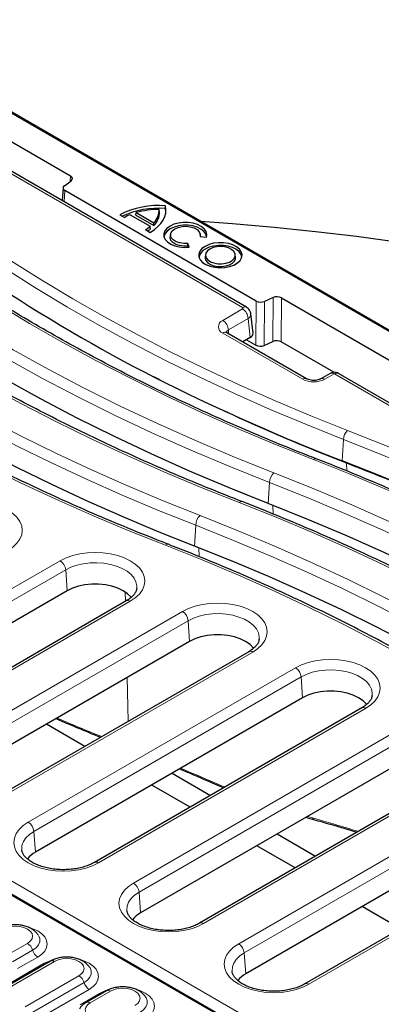
# Model space of a CAD drawing. Units: millimetres. Extents: x 0 to 420, y 0 to 297.
# Drawn here: x 307 to 323, y 143 to 187 of the extents above; entities that cross this region are included whole.
import ezdxf

# ---------------------------------------------------------------- set-up
doc = ezdxf.new("R2010")
doc.units = ezdxf.units.MM

msp = doc.modelspace()

# ---------------------------------------------------------------- linework, layer by layer
at = {"color": 7, "linetype": 'Continuous', "lineweight": 25}
for p, q in [((354.4367, 155.5886), (299.5314, 187.2848)), ((299.6322, 185.8883), (309.4199, 180.238)), ((317.3626, 174.3173), (299.0706, 184.8771)), ((309.1405, 179.7964), (309.443, 180.0199)), ((309.0801, 179.7003), (309.047, 179.1178)), ((317.7948, 174.5957), (309.1636, 179.5784)), ((311.6371, 178.4915), (311.8516, 178.3676)), ((312.1166, 178.4918), (313.0195, 177.9706)), ((312.3644, 178.4696), (312.3854, 178.5843)), ((312.3854, 178.5843), (313.1798, 178.1258)), ((313.4365, 178.6159), (313.4241, 178.7254)), ((313.6986, 178.7672), (313.7099, 178.8904)), ((312.3644, 178.4696), (313.1831, 177.997)), ((313.1831, 177.997), (313.1798, 178.1258)), ((312.8044, 177.8176), (313.019, 177.6938)), ((313.0357, 177.8548), (313.0195, 177.9706)), ((313.9271, 177.6024), (313.9147, 177.4862)), ((314.7097, 177.0698), (314.7198, 177.1947)), ((314.7731, 177.023), (314.7198, 177.1947)), ((315.2653, 177.5096), (315.5627, 177.4789)), ((315.2847, 177.5076), (315.2746, 177.6024)), ((314.7255, 177.0188), (314.7097, 177.0698)), ((315.509, 176.6892), (315.4966, 176.573)), ((316.8689, 176.573), (316.8565, 176.6892)), ((318.5596, 174.757), (318.1725, 174.5824)), ((318.9373, 174.7437), (332.6534, 166.8255)), ((317.6552, 173.1432), (317.5598, 174.0202)), ((320.0761, 171.089), (316.47, 173.1708)), ((317.5301, 172.9524), (317.1891, 172.7556)), ((317.3605, 172.8545), (317.788, 172.6077)), ((318.1658, 172.5944), (318.5529, 172.769)), ((321.3078, 171.3833), (318.9306, 172.7557)), ((321.1361, 171.3339), (320.7118, 171.089)), ((325.0461, 169.2929), (321.5105, 171.3339)), ((322.5908, 138.6579), (270.7504, 168.5847)), ((312.4083, 161.6248), (312.4101, 161.6396)), ((309.2688, 161.5354), (298.3374, 155.2249)), ((311.9354, 161.0771), (301.004, 154.7665)), ((314.7956, 159.2444), (303.0851, 152.4841)), ((317.9351, 159.3337), (317.9368, 159.3485)), ((317.4622, 158.7861), (305.7517, 152.0257)), ((323.0348, 156.7961), (323.0366, 156.8109)), ((319.8953, 156.7068), (307.8328, 149.7433)), ((322.5619, 156.2485), (310.4994, 149.2849)), ((310.0644, 154.5154), (308.3342, 155.5143)), ((308.7724, 155.7673), (308.9265, 155.7026)), ((324.5764, 153.9275), (312.5805, 147.0025)), ((314.0037, 153.3056), (315.734, 152.3068)), ((327.243, 153.4692), (315.2471, 146.5441)), ((314.8121, 151.7746), (313.0819, 152.7735)), ((315.7743, 152.8891), (315.776, 152.8883)), ((320.3891, 151.2182), (320.3917, 151.2174)), ((328.8372, 150.9056), (317.3283, 144.2617)), ((318.7514, 150.5648), (320.4817, 149.566)), ((331.5038, 150.4473), (319.9949, 143.8033)), ((319.5599, 149.0338), (317.8296, 150.0327)), ((324.3076, 146.293), (322.5773, 147.2919)), ((308.5148, 144.8324), (306.0904, 143.4329)), ((311.0402, 143.4912), (310.1311, 142.9663))]:
    msp.add_line(p, q, dxfattribs=at)
at = {"color": 8, "linetype": 'Continuous', "lineweight": 18}
for p, q in [((354.2939, 155.6228), (299.5314, 187.2365)), ((317.184, 174.2996), (298.892, 184.8594)), ((309.4059, 179.9925), (309.4199, 180.238)), ((309.1636, 179.5784), (309.1346, 179.0672)), ((317.788, 172.6077), (317.7948, 174.5957)), ((318.1725, 174.5824), (318.1658, 172.5944)), ((318.5529, 172.769), (318.5596, 174.757)), ((318.9373, 174.7437), (318.9306, 172.7557)), ((316.2915, 173.7262), (317.1838, 174.2414)), ((317.4362, 173.8142), (316.5439, 173.2991)), ((317.5301, 172.9524), (317.4362, 173.8142)), ((316.549, 173.1251), (316.5439, 173.2991)), ((319.8976, 171.0713), (316.2915, 173.1531)), ((321.3147, 171.3162), (320.8904, 171.0713)), ((324.8675, 169.2752), (321.332, 171.3162)), ((316.3847, 169.616), (316.3837, 169.634)), ((322.8178, 138.5852), (270.5235, 168.7741)), ((271.0295, 169.0652), (322.8168, 139.169)), ((321.6806, 167.391), (321.7357, 168.3599)), ((321.8827, 167.2837), (321.8808, 167.313)), ((321.8913, 166.9303), (321.8827, 167.2837)), ((318.3471, 165.4666), (318.4009, 166.4131)), ((318.5486, 165.3814), (318.5484, 165.3882)), ((318.558, 164.9953), (318.5486, 165.3814)), ((315.0136, 163.5423), (315.0674, 164.4887)), ((315.2245, 163.0704), (315.215, 163.4638)), ((298.0176, 156.5759), (308.949, 162.8865)), ((309.2006, 162.4751), (298.2692, 156.1645)), ((309.2006, 162.4751), (309.2688, 161.5354)), ((311.8933, 161.0528), (311.8829, 161.4803)), ((312.114, 161.0594), (301.1826, 154.7489)), ((302.7653, 153.8351), (314.4758, 160.5955)), ((314.7274, 160.184), (303.0169, 153.4237)), ((314.7274, 160.184), (314.7956, 159.2444)), ((317.6407, 158.7684), (305.9303, 152.0081)), ((307.513, 151.0943), (319.5755, 158.0579)), ((319.8271, 157.6464), (307.7646, 150.6829)), ((319.8271, 157.6464), (319.8953, 156.7068)), ((312.0249, 155.6472), (311.9769, 157.6172)), ((322.7405, 156.2308), (310.678, 149.2673)), ((308.8192, 155.7943), (308.8965, 155.7584)), ((312.2608, 148.3535), (324.2566, 155.2786)), ((324.5081, 154.8672), (312.5123, 147.9421)), ((327.4215, 153.4515), (315.4257, 146.5265)), ((315.7471, 152.9494), (316.385, 152.6826)), ((317.0085, 145.6128), (328.5174, 152.2567)), ((328.769, 151.8453), (317.26, 145.2013)), ((320.119, 151.3543), (320.3364, 151.2888)), ((307.7646, 150.6829), (307.8328, 149.7433)), ((331.6823, 150.4296), (320.1734, 143.7857)), ((312.5123, 147.9421), (312.5805, 147.0025)), ((306.5682, 145.1085), (307.4773, 145.6334)), ((306.7997, 144.7999), (307.7088, 145.3248)), ((317.26, 145.2013), (317.3283, 144.2617)), ((308.6934, 144.8147), (306.269, 143.4152)), ((307.9403, 145.0162), (307.0311, 144.4913)), ((305.8061, 143.3325), (308.2305, 144.732)), ((307.3763, 142.7759), (309.8007, 144.1755)), ((307.6078, 142.4673), (310.0322, 143.8669)), ((310.2636, 143.5583), (307.8392, 142.1587)), ((311.2187, 143.4735), (310.3096, 142.9487)), ((309.8467, 142.8659), (310.7558, 143.3908))]:
    msp.add_line(p, q, dxfattribs=at)
at = {"color": 8, "linetype": 'Continuous', "lineweight": 18, "flags": 128}
for points in [[(290.5948, 180.144), (291.6325, 179.1415), (292.7135, 178.1543), (293.8371, 177.1831), (295.0027, 176.2285), (296.2094, 175.2912), (297.4566, 174.3716), (298.7435, 173.4705), (300.0692, 172.5883), (301.4328, 171.7256), (302.8336, 170.883), (304.2707, 170.061), (305.7431, 169.26), (307.2499, 168.4808), (308.7902, 167.7236), (310.3629, 166.989), (311.9672, 166.2775), (313.6019, 165.5894), (315.2661, 164.9254)], [(301.6995, 180.0278), (302.9046, 179.0937), (304.15, 178.1774), (305.4346, 177.2794), (306.7579, 176.4002), (308.1189, 175.5405), (309.5169, 174.7007), (310.9508, 173.8814), (312.4199, 173.0831), (313.9231, 172.3064), (315.4596, 171.5516), (317.0284, 170.8192), (318.6284, 170.1098), (320.2588, 169.4238), (321.9184, 168.7616)], [(315.0674, 164.4887), (313.3959, 165.1558), (311.754, 165.8468), (310.1426, 166.5615), (308.5629, 167.2993), (307.0159, 168.0599), (305.5024, 168.8426), (304.0235, 169.647), (302.5801, 170.4727), (301.1731, 171.319), (299.8034, 172.1855), (298.4718, 173.0716), (297.1793, 173.9768), (295.9266, 174.9004), (294.7145, 175.8419), (293.5438, 176.8007), (292.4152, 177.7762), (291.3294, 178.7677), (290.2871, 179.7747)], [(321.7357, 168.3599), (320.0693, 169.0248), (318.4323, 169.7136), (316.8258, 170.4259), (315.2506, 171.1612), (313.7079, 171.9191), (312.1985, 172.699), (310.7235, 173.5006), (309.2837, 174.3232), (307.8801, 175.1664), (306.5136, 176.0296), (305.1849, 176.9123), (303.895, 177.814), (302.6446, 178.7341), (301.4346, 179.6719)], [(320.3861, 167.4468), (318.6698, 168.1316), (316.9839, 168.8411), (315.3292, 169.5746), (313.707, 170.3319), (312.1181, 171.1125), (310.5636, 171.9157), (309.0444, 172.7413), (307.5616, 173.5885), (306.116, 174.4569), (304.7086, 175.3459), (303.3402, 176.2551), (302.0117, 177.1837), (300.7239, 178.1313), (299.4777, 179.0972)], [(313.7044, 163.5855), (312.0244, 164.2555), (310.3733, 164.9491), (308.7521, 165.6658), (307.1619, 166.4053), (305.6036, 167.167), (304.0781, 167.9506), (302.5864, 168.7555), (301.1292, 169.5813), (299.7076, 170.4275), (298.3224, 171.2936), (296.9743, 172.179), (295.6643, 173.0832), (294.3931, 174.0057), (293.1614, 174.9459), (291.9701, 175.9033), (290.8198, 176.8772), (289.7111, 177.8671), (288.6449, 178.8725)], [(298.2887, 178.0656), (299.6032, 177.067), (300.9627, 176.0887), (302.3663, 175.1314), (303.813, 174.1957), (305.3019, 173.2823), (306.8318, 172.3918), (308.4018, 171.5249), (310.0107, 170.6821), (311.6574, 169.864), (313.3408, 169.0711), (315.0598, 168.3041), (316.8131, 167.5635), (318.5996, 166.8497)], [(318.4009, 166.4131), (316.6068, 167.13), (314.846, 167.8738), (313.1196, 168.6441), (311.4289, 169.4403), (309.7751, 170.2619), (308.1592, 171.1084), (306.5825, 171.9791), (305.046, 172.8734), (303.5507, 173.7907), (302.0978, 174.7304), (300.6881, 175.6919), (299.3228, 176.6744), (298.0026, 177.6773)], [(317.0379, 165.5099), (315.3218, 166.1942), (313.6352, 166.9025), (311.9789, 167.6343), (310.3542, 168.3893), (308.7618, 169.1669), (307.2029, 169.9668), (305.6782, 170.7884), (304.1887, 171.6312), (302.7353, 172.4948), (301.3189, 173.3787), (299.9403, 174.2822), (298.6003, 175.2049), (297.2997, 176.1462), (296.0394, 177.1055)], [(321.9184, 168.7616), (323.6347, 168.0768), (325.3206, 167.3674), (326.9753, 166.6338), (328.5975, 165.8765), (330.1864, 165.0959), (331.7409, 164.2927), (333.2601, 163.4672), (334.7429, 162.6199), (336.1885, 161.7515), (337.5959, 160.8625), (338.9643, 159.9533), (340.2928, 159.0247), (341.5806, 158.0771), (342.8268, 157.1112)], [(342.5619, 156.7553), (341.3206, 157.7174), (340.0379, 158.6613), (338.7146, 159.5863), (337.3516, 160.4919), (335.9497, 161.3774), (334.5098, 162.2424), (333.0328, 163.0863), (331.5196, 163.9086), (329.9712, 164.7087), (328.3886, 165.4861), (326.7727, 166.2405), (325.1245, 166.9712), (323.4452, 167.6778), (321.7357, 168.3599)], [(340.605, 156.1806), (339.3999, 157.1147), (338.1546, 158.031), (336.8699, 158.929), (335.5466, 159.8082), (334.1856, 160.6679), (332.7876, 161.5077), (331.3537, 162.327), (329.8847, 163.1253), (328.3814, 163.9021), (326.8449, 164.6568), (325.2761, 165.3892), (323.6761, 166.0986), (322.0457, 166.7846), (320.3861, 167.4468)], [(318.5486, 165.3814), (316.7909, 166.0825), (315.5234, 166.6133)], [(318.5996, 166.8497), (320.3775, 166.1397), (322.123, 165.4032), (323.8349, 164.641), (325.512, 163.8533), (327.1532, 163.0409), (328.7573, 162.2042), (330.3234, 161.3437), (331.8504, 160.4602), (333.3372, 159.5541), (334.7828, 158.6261), (336.1863, 157.6768), (337.5468, 156.7068), (338.8633, 155.7168), (340.1349, 154.7074), (341.3607, 153.6793), (342.5401, 152.6333), (343.6721, 151.57)], [(343.3666, 151.1985), (342.2394, 152.2573), (341.0651, 153.2989), (339.8444, 154.3225), (338.5783, 155.3276), (337.2674, 156.3134), (335.9128, 157.2793), (334.5152, 158.2245), (333.0757, 159.1486), (331.5953, 160.0508), (330.0748, 160.9306), (328.5154, 161.7874), (326.9181, 162.6205), (325.2839, 163.4295), (323.6139, 164.2138), (321.9094, 164.9728), (320.1713, 165.7061), (318.4009, 166.4131)], [(303.4223, 165.1776), (303.6893, 165.3093), (303.9887, 165.4152), (304.3132, 165.4928), (304.6547, 165.5401), (305.0048, 165.556), (305.3549, 165.5401), (305.6963, 165.4928), (306.0208, 165.4152), (306.3202, 165.3093), (306.5872, 165.1776), (306.8153, 165.0234), (306.9988, 164.8506), (307.1332, 164.6633), (307.2152, 164.4662), (307.2427, 164.2641), (307.2152, 164.0619), (307.1332, 163.8648), (306.9988, 163.6775), (306.8153, 163.5047), (306.5872, 163.3505)], [(341.7225, 150.2992), (340.6831, 151.3011), (339.6005, 152.2876), (338.4754, 153.2581), (337.3085, 154.212), (336.1006, 155.1488), (334.8523, 156.0677), (333.5644, 156.9683), (332.2379, 157.85), (330.8735, 158.7122), (329.472, 159.5543), (328.0344, 160.3759), (326.5616, 161.1764), (325.0545, 161.9554), (323.514, 162.7123), (321.9411, 163.4466), (320.3367, 164.158), (318.702, 164.8459), (317.0379, 165.5099)], [(321.1153, 164.3434), (320.3097, 164.6782), (318.5486, 165.3814)], [(315.2661, 164.9254), (316.9828, 164.2403), (318.6693, 163.5307), (320.3245, 162.7969), (321.9473, 162.0393), (323.5366, 161.2586), (325.0916, 160.455), (326.6113, 159.6293), (328.0946, 158.7818), (329.5406, 157.9131), (330.9485, 157.0238), (332.3173, 156.1143), (333.6462, 155.1854), (334.9344, 154.2375), (336.181, 153.2713)], [(335.8931, 152.8845), (334.6518, 153.8466), (333.3691, 154.7904), (332.0458, 155.7154), (330.6829, 156.6209), (329.281, 157.5064), (327.8411, 158.3714), (326.3642, 159.2153), (324.851, 160.0375), (323.3027, 160.8376), (321.7201, 161.615), (320.1042, 162.3693), (318.4562, 163.1), (316.7769, 163.8066), (315.0674, 164.4887)], [(333.9168, 152.323), (332.7121, 153.2567), (331.4672, 154.1728), (330.1829, 155.0705), (328.86, 155.9494), (327.4995, 156.8088), (326.102, 157.6483), (324.6685, 158.4673), (323.1999, 159.2654), (321.6972, 160.0419), (320.1612, 160.7964), (318.5929, 161.5285), (316.9934, 162.2377), (315.3635, 162.9235), (313.7044, 163.5855)], [(308.949, 162.8865), (309.2161, 163.0182), (309.5155, 163.1241), (309.8399, 163.2017), (310.1814, 163.249), (310.5315, 163.2649), (310.8816, 163.249), (311.2231, 163.2017), (311.5475, 163.1241), (311.847, 163.0182), (312.114, 162.8865), (312.3421, 162.7324), (312.5255, 162.5595), (312.6599, 162.3722), (312.7419, 162.1751), (312.7695, 161.973), (312.7419, 161.7709), (312.6599, 161.5738), (312.5255, 161.3865), (312.3421, 161.2136), (312.114, 161.0594)], [(312.4101, 161.6396), (312.4121, 161.7517), (312.3736, 161.9298), (312.2849, 162.1018), (312.1484, 162.263), (311.9678, 162.409), (311.748, 162.5359), (311.495, 162.6402), (311.2157, 162.719), (310.9178, 162.7702), (310.6093, 162.7924), (310.2987, 162.785), (309.9945, 162.7482), (309.7049, 162.6829), (309.4378, 162.5911), (309.2006, 162.4751)], [(314.4758, 160.5955), (314.7428, 160.7271), (315.0423, 160.833), (315.3667, 160.9106), (315.7082, 160.958), (316.0583, 160.9739), (316.4084, 160.958), (316.7498, 160.9106), (317.0743, 160.833), (317.3737, 160.7271), (317.6407, 160.5955), (317.8688, 160.4413), (318.0523, 160.2684), (318.1867, 160.0811), (318.2687, 159.884), (318.2962, 159.6819), (318.2687, 159.4798), (318.1867, 159.2827), (318.0523, 159.0954), (317.8688, 158.9225), (317.6407, 158.7684)], [(317.9368, 159.3485), (317.9388, 159.4606), (317.9004, 159.6387), (317.8117, 159.8107), (317.6752, 159.9719), (317.4945, 160.118), (317.2747, 160.2448), (317.0217, 160.3491), (316.7425, 160.4279), (316.4445, 160.4791), (316.136, 160.5013), (315.8255, 160.4939), (315.5212, 160.4571), (315.2316, 160.3919), (314.9646, 160.3), (314.7274, 160.184)], [(319.5755, 158.0579), (319.8425, 158.1895), (320.142, 158.2955), (320.4664, 158.373), (320.8079, 158.4204), (321.158, 158.4363), (321.5081, 158.4204), (321.8496, 158.373), (322.174, 158.2955), (322.4734, 158.1895), (322.7405, 158.0579), (322.9685, 157.9037), (323.152, 157.7309), (323.2864, 157.5436), (323.3684, 157.3464), (323.3959, 157.1443), (323.3684, 156.9422), (323.2864, 156.7451), (323.152, 156.5578), (322.9685, 156.3849), (322.7405, 156.2308)], [(323.0366, 156.8109), (323.0386, 156.923), (323.0001, 157.1011), (322.9114, 157.2731), (322.7749, 157.4343), (322.5942, 157.5804), (322.3744, 157.7073), (322.1214, 157.8115), (321.8422, 157.8903), (321.5442, 157.9416), (321.2358, 157.9637), (320.9252, 157.9563), (320.6209, 157.9195), (320.3313, 157.8543), (320.0643, 157.7624), (319.8271, 157.6464)], [(310.678, 149.2673), (310.4109, 149.1356), (310.1115, 149.0297), (309.7871, 148.9521), (309.4456, 148.9048), (309.0955, 148.8889), (308.7454, 148.9048), (308.4039, 148.9521), (308.0795, 149.0297), (307.7801, 149.1356), (307.513, 149.2673), (307.285, 149.4214), (307.1015, 149.5943), (306.9671, 149.7816), (306.8851, 149.9787), (306.8576, 150.1808), (306.8851, 150.3829), (306.9671, 150.58), (307.1015, 150.7673), (307.285, 150.9402), (307.513, 151.0943)], [(307.7646, 150.6829), (307.5637, 150.546), (307.4046, 150.3918), (307.2916, 150.2246), (307.2278, 150.049), (307.2149, 149.8697), (307.2169, 149.8477)], [(315.4257, 146.5265), (315.1587, 146.3948), (314.8592, 146.2889), (314.5348, 146.2113), (314.1933, 146.164), (313.8432, 146.1481), (313.4931, 146.164), (313.1517, 146.2113), (312.8272, 146.2889), (312.5278, 146.3948), (312.2608, 146.5265), (312.0327, 146.6806), (311.8492, 146.8535), (311.7148, 147.0408), (311.6328, 147.2379), (311.6053, 147.44), (311.6328, 147.6421), (311.7148, 147.8392), (311.8492, 148.0265), (312.0327, 148.1994), (312.2608, 148.3535)], [(312.5123, 147.9421), (312.3114, 147.8052), (312.1523, 147.651), (312.0393, 147.4838), (311.9755, 147.3082), (311.9627, 147.1289), (311.9646, 147.1069)], [(307.4773, 145.6334), (307.6018, 145.727), (307.68, 145.836), (307.7067, 145.953), (307.68, 146.07), (307.6018, 146.179), (307.4773, 146.2726), (307.3152, 146.3444), (307.1263, 146.3896), (306.9237, 146.405), (306.721, 146.3896), (306.5322, 146.3444), (306.37, 146.2726)], [(307.6033, 146.3344), (307.7224, 146.2931), (307.9403, 146.1899), (308.119, 146.0641), (308.2519, 145.9206), (308.3337, 145.7649), (308.3613, 145.603), (308.3337, 145.4411), (308.2519, 145.2854), (308.119, 145.1419), (307.9403, 145.0162)], [(307.7088, 145.3248), (307.8638, 145.437), (307.9717, 145.5663), (308.027, 145.7062), (308.027, 145.8498), (307.9774, 145.98)], [(320.1734, 143.7857), (319.9064, 143.654), (319.607, 143.5481), (319.2825, 143.4705), (318.941, 143.4232), (318.5909, 143.4073), (318.2409, 143.4232), (317.8994, 143.4705), (317.5749, 143.5481), (317.2755, 143.654), (317.0085, 143.7857), (316.7804, 143.9398), (316.5969, 144.1127), (316.4625, 144.3), (316.3805, 144.4971), (316.353, 144.6992), (316.3805, 144.9013), (316.4625, 145.0984), (316.5969, 145.2857), (316.7804, 145.4586), (317.0085, 145.6128)], [(317.26, 145.2013), (317.0591, 145.0644), (316.9, 144.9102), (316.787, 144.743), (316.7232, 144.5674), (316.7104, 144.3881), (316.7123, 144.3661)], [(308.2305, 144.732), (308.4483, 144.8352), (308.6812, 144.9081)], [(309.8007, 144.1755), (309.9251, 144.2691), (310.0034, 144.3781), (310.03, 144.4951), (310.0034, 144.6121), (309.9251, 144.7211), (309.8007, 144.8147), (309.6385, 144.8866), (309.4497, 144.9317), (309.247, 144.9471), (309.0444, 144.9317), (308.8555, 144.8866), (308.6934, 144.8147)], [(309.9266, 144.8765), (310.0458, 144.8352), (310.2636, 144.732), (310.4424, 144.6062), (310.5753, 144.4628), (310.6571, 144.3071), (310.6847, 144.1452), (310.6571, 143.9832), (310.5753, 143.8276), (310.4424, 143.6841), (310.2636, 143.5583)], [(308.2937, 144.7048), (308.2669, 144.714), (308.2305, 144.732)], [(310.0322, 143.8669), (310.1872, 143.9791), (310.2951, 144.1084), (310.3504, 144.2484), (310.3504, 144.3919), (310.3008, 144.5221)], [(310.7558, 143.3908), (310.9737, 143.494), (311.2066, 143.5669)], [(312.3261, 142.8342), (312.4505, 142.9279), (312.5287, 143.0369), (312.5554, 143.1539), (312.5287, 143.2709), (312.4505, 143.3799), (312.3261, 143.4735), (312.1639, 143.5453), (311.9751, 143.5905), (311.7724, 143.6059), (311.5698, 143.5905), (311.3809, 143.5453), (311.2187, 143.4735)], [(312.452, 143.5353), (312.5711, 143.494), (312.789, 143.3908), (312.9678, 143.265), (313.1006, 143.1215), (313.1824, 142.9658), (313.2101, 142.8039), (313.1824, 142.642), (313.1006, 142.4863), (312.9678, 142.3428), (312.789, 142.2171)], [(310.8191, 143.3635), (310.7923, 143.3728), (310.7558, 143.3908)], [(312.5575, 142.5256), (312.7126, 142.6379), (312.8204, 142.7672), (312.8758, 142.9071), (312.8758, 143.0507), (312.8262, 143.1809)], [(310.3096, 142.9487), (310.1852, 142.855), (310.107, 142.746), (310.0803, 142.629), (310.107, 142.512), (310.1852, 142.403), (310.3096, 142.3094), (310.4718, 142.2376), (310.6606, 142.1924), (310.8633, 142.177), (311.0659, 142.1924), (311.2548, 142.2376), (311.4169, 142.3094)]]:
    msp.add_lwpolyline(points, dxfattribs=at)
at = {"color": 7, "linetype": 'Continuous', "lineweight": 25, "flags": 128}
for points in [[(313.019, 177.6938), (313.2018, 177.8177), (313.3601, 177.9524), (313.4918, 178.0962), (313.5955, 178.2476), (313.6699, 178.4046), (313.714, 178.5654), (313.7274, 178.7279), (313.7099, 178.8904)], [(313.7143, 178.5671), (313.715, 178.6072), (313.6986, 178.7672)], [(315.5627, 177.4789), (315.5766, 177.6083), (315.539, 177.7361), (315.4518, 177.8555), (315.3198, 177.9604), (315.1497, 178.045), (314.9507, 178.105), (314.7332, 178.1372), (314.5087, 178.1399), (314.289, 178.1129), (314.0859, 178.0577), (313.9099, 177.9772), (313.7704, 177.8756), (313.6748, 177.7583), (313.6281, 177.6315), (313.6327, 177.5019), (313.6885, 177.3764), (313.7924, 177.2615), (313.939, 177.1633), (314.1206, 177.087), (314.3276, 177.0367), (314.5489, 177.015), (314.7731, 177.023)], [(348.1558, 170.9459), (346.5927, 171.563), (345.0019, 172.1559), (343.3844, 172.7243), (341.7413, 173.2678), (340.0739, 173.7859), (338.3833, 174.2783), (336.6707, 174.7446), (334.9372, 175.1846), (333.1842, 175.5979), (331.4127, 175.9843), (329.6242, 176.3434), (327.8198, 176.675), (326.0008, 176.9788), (324.1686, 177.2547), (322.3242, 177.5025), (320.4692, 177.722), (318.6047, 177.913), (316.7321, 178.0754), (315.3035, 178.1797)], [(315.5646, 177.4853), (315.5635, 177.4978), (315.5241, 177.6231), (315.4365, 177.7399), (315.3052, 177.8422), (315.137, 177.9246), (314.9409, 177.9828), (314.727, 178.0137), (314.5064, 178.0159), (314.2909, 177.989), (314.0915, 177.9346), (313.9187, 177.8554), (313.7816, 177.7557), (313.6874, 177.6406), (313.6408, 177.5161), (313.6371, 177.4853)], [(314.7198, 177.1947), (314.5306, 177.1907), (314.3468, 177.2173), (314.1831, 177.2722), (314.0523, 177.3512), (313.9646, 177.4482), (313.927, 177.5553), (313.9425, 177.6643), (314.0098, 177.7665), (314.1236, 177.8538), (314.2749, 177.9195), (314.4519, 177.9584), (314.6407, 177.9673), (314.8263, 177.9456), (314.9942, 177.895), (315.1311, 177.8195), (315.2262, 177.7249), (315.2722, 177.6189), (315.2653, 177.5096)], [(314.7097, 177.0698), (314.5182, 177.0676), (314.3332, 177.0961), (314.1689, 177.1529), (314.0381, 177.2337), (313.951, 177.3321), (313.9143, 177.4406), (313.9147, 177.4862)], [(315.4918, 177.064), (315.3511, 176.9612), (315.2552, 176.8425), (315.2093, 176.7143), (315.2159, 176.5833), (315.2746, 176.4568), (315.3823, 176.3415), (315.5331, 176.2437), (315.719, 176.1686), (315.9298, 176.1202), (316.1543, 176.1012), (316.3803, 176.1127), (316.5957, 176.1538), (316.7888, 176.2226), (316.9492, 176.3152), (317.0683, 176.4267), (317.1397, 176.551), (317.1595, 176.6815), (317.1266, 176.8111), (317.0428, 176.9328), (316.9127, 177.0401), (316.7432, 177.1272), (316.5435, 177.1893), (316.3244, 177.2232), (316.0976, 177.227), (315.8754, 177.2005), (315.6698, 177.1452), (315.4918, 177.064)], [(315.0136, 163.5423), (313.3506, 164.2057), (311.7169, 164.893), (310.1134, 165.6036), (308.5412, 166.3371), (307.0011, 167.0931), (305.4943, 167.871), (304.0216, 168.6704), (302.584, 169.4908), (301.1823, 170.3317), (299.8174, 171.1925), (298.4902, 172.0727), (297.2014, 172.9718), (295.952, 173.8892), (294.7427, 174.8243), (293.5742, 175.7766), (292.4473, 176.7454)], [(318.3471, 165.4666), (316.5509, 166.1843), (314.788, 166.929), (313.0596, 167.7002), (311.3669, 168.4974), (309.7112, 169.3199), (308.0935, 170.1674), (306.5149, 171.0391), (304.9766, 171.9344), (303.4796, 172.8528), (302.025, 173.7936), (300.6137, 174.7562), (299.2467, 175.7398), (297.9251, 176.7439)], [(317.1465, 176.5721), (317.1145, 176.6926), (317.0318, 176.8127), (316.9034, 176.9187), (316.736, 177.0046), (316.5389, 177.066), (316.3226, 177.0994), (316.0987, 177.1032), (315.8793, 177.0771), (315.6763, 177.0224), (315.5006, 176.9422)], [(315.7055, 176.9406), (315.5944, 176.8561), (315.5269, 176.7573), (315.5081, 176.6518), (315.5394, 176.5472), (315.6183, 176.4514), (315.7391, 176.3714), (315.8928, 176.3132), (316.0681, 176.2811), (316.2518, 176.2775), (316.4304, 176.3026), (316.5906, 176.3546), (316.7206, 176.4296), (316.8107, 176.5221), (316.8542, 176.6252), (316.8479, 176.7313), (316.7923, 176.8324), (316.6915, 176.9212), (316.553, 176.9909), (316.3869, 177.0365), (316.2058, 177.0545), (316.0229, 177.0437), (315.8519, 177.0047), (315.7055, 176.9406)], [(315.4966, 176.573), (315.4957, 176.5349), (315.5275, 176.4284), (315.6079, 176.3308), (315.7309, 176.2493), (315.8875, 176.19), (316.0659, 176.1573), (316.2531, 176.1536), (316.435, 176.1792), (316.5982, 176.2322), (316.7306, 176.3086), (316.8223, 176.4028), (316.8666, 176.5079), (316.8689, 176.573)], [(342.2431, 155.9894), (341.2421, 156.7613), (339.961, 157.704), (338.6392, 158.6279), (337.2779, 159.5324), (335.8776, 160.4169), (334.4394, 161.2808), (332.9642, 162.1237), (331.4528, 162.945), (329.9063, 163.7442), (328.3255, 164.5207), (326.7115, 165.2741), (325.0654, 166.0039), (323.388, 166.7097), (321.6806, 167.391)], [(341.1626, 152.2138), (339.9379, 153.249), (338.6668, 154.2655), (337.35, 155.2623), (335.9885, 156.239), (334.5832, 157.1947), (333.135, 158.1289), (331.6451, 159.0409), (330.1143, 159.9301), (328.5437, 160.7959), (326.9344, 161.6377), (325.2876, 162.4548), (323.6042, 163.2468), (321.8856, 164.0132), (320.1328, 164.7533), (318.3471, 165.4666)], [(335.5863, 152.1326), (334.5751, 152.9125), (333.2939, 153.8552), (331.9722, 154.7791), (330.6108, 155.6836), (329.2106, 156.5681), (327.7724, 157.432), (326.2972, 158.2749), (324.7858, 159.0962), (323.2393, 159.8954), (321.6585, 160.6719), (320.0445, 161.4253), (318.3984, 162.1552), (316.721, 162.861), (315.0136, 163.5423)], [(312.1619, 161.227), (312.1499, 161.2422), (311.9943, 161.3978), (311.7942, 161.5354), (311.5558, 161.6509), (311.2862, 161.7408), (310.9937, 161.8022), (310.6871, 161.8334), (310.3759, 161.8334), (310.0693, 161.8022), (309.7768, 161.7408), (309.5073, 161.6509), (309.2688, 161.5354)], [(317.6887, 158.9359), (317.6767, 158.9511), (317.521, 159.1067), (317.321, 159.2444), (317.0825, 159.3599), (316.8129, 159.4497), (316.5204, 159.5112), (316.2139, 159.5424), (315.9026, 159.5424), (315.5961, 159.5112), (315.3036, 159.4497), (315.034, 159.3599), (314.7956, 159.2444)], [(322.7884, 156.3983), (322.7764, 156.4135), (322.6208, 156.5691), (322.4207, 156.7068), (322.1822, 156.8223), (321.9127, 156.9121), (321.6202, 156.9736), (321.3136, 157.0048), (321.0024, 157.0048), (320.6958, 156.9736), (320.4033, 156.9121), (320.1337, 156.8223), (319.8953, 156.7068)], [(307.9774, 145.98), (307.9717, 145.9897), (307.9694, 145.9935)], [(310.3008, 144.5221), (310.2951, 144.5318), (310.2928, 144.5356)], [(312.8262, 143.1809), (312.8204, 143.1906), (312.8181, 143.1944)]]:
    msp.add_lwpolyline(points, dxfattribs=at)
at = {"color": 7, "linetype": 'Continuous', "lineweight": 25}
for centre, radius, start, end in [((346.5265, 236.5007), 73.3449, 231.983922, 245.543328), ((313.3776, 175.0318), 3.8728, 85.07786, 116.70663), ((313.3811, 174.8673), 3.9128, 85.34549, 114.59979), ((313.0323, 176.1933), 2.4742, 111.72145, 118.50092), ((313.3956, 175.041), 3.6845, 89.55599, 105.91238), ((312.5272, 178.7413), 0.8971, 316.67247, 358.98309), ((312.5323, 178.6248), 0.9042, 316.02633, 359.43538), ((311.862, 179.3707), 1.8166, 301.25001, 309.58135), ((311.9233, 179.1824), 1.732, 304.65754, 309.95922), ((315.6937, 176.503), 0.4797, 113.7315, 171.72444), ((355.6257, 254.9264), 93.8867, 245.143932, 248.804353), ((308.9564, 155.7493), 0.0605, 171.36719, 239.18639), ((308.4055, 148.6868), 1.2017, 118.46149, 141.18748), ((313.1532, 145.946), 1.2017, 118.46149, 141.18748), ((317.901, 143.2052), 1.2017, 118.46149, 141.18748)]:
    msp.add_arc(centre, radius, start, end, dxfattribs=at)
at = {"color": 8, "linetype": 'Continuous', "lineweight": 18}
for centre, radius, start, end in [((316.8859, 173.7772), 0.5516, 3.84994, 57.3049), ((317.2879, 174.1613), 0.1729, 64.36864, 126.90164), ((316.4003, 173.4396), 0.3065, 110.78342, 249.21658), ((315.9936, 173.262), 0.5516, 3.84994, 57.3049), ((316.3952, 173.016), 0.1719, 64.19874, 127.11172), ((316.6228, 173.1324), 0.1844, 115.33017, 163.98287), ((320.0014, 170.9339), 0.1722, 64.53156, 127.07852), ((320.394, 172.0294), 1.079, 242.60967, 297.39033), ((320.7866, 170.9339), 0.1722, 52.92599, 115.42334), ((321.2104, 171.1736), 0.1767, 53.82896, 114.86058), ((321.3233, 171.2995), 0.0188, 62.60967, 117.39033), ((321.4363, 171.1736), 0.1767, 65.13942, 126.17104), ((355.6565, 254.5457), 93.5698, 245.183997, 248.841616), ((322.3566, 168.3199), 0.6222, 134.76915, 176.30994), ((320.4774, 167.3661), 0.1218, 76.84367, 138.52984), ((288.3187, 80.4504), 93.0944, 62.824749, 68.866822), ((319.0758, 166.3696), 0.6763, 134.76915, 176.30994), ((317.1372, 165.4221), 0.1325, 76.92043, 138.51989), ((315.7423, 164.4452), 0.6763, 134.76915, 176.30994), ((313.8037, 163.4978), 0.1324, 76.84367, 138.52984), ((308.6484, 162.4201), 0.5549, 5.689, 57.19914), ((312.0096, 160.9157), 0.1777, 54.01818, 114.67136), ((314.1752, 160.129), 0.5549, 5.689, 57.19914), ((317.5363, 158.6246), 0.1777, 54.01818, 114.67136), ((319.2749, 157.5914), 0.5549, 5.689, 57.19914), ((322.6361, 156.087), 0.1777, 54.01818, 114.67136), ((346.1094, 242.436), 94.3282, 246.764977, 248.034559), ((277.1317, 64.325), 96.6718, 66.456317, 67.330928), ((315.8082, 152.9407), 0.0618, 171.92314, 236.6607), ((307.2124, 150.6279), 0.5549, 5.689, 57.19914), ((320.4223, 151.2979), 0.0863, 186.06878, 247.37394), ((310.5735, 149.1232), 0.1779, 54.04157, 114.40852), ((311.9601, 147.8871), 0.5549, 5.689, 57.19914), ((315.3212, 146.3824), 0.1779, 54.04157, 114.40852), ((307.176, 145.1663), 0.5558, 16.568, 57.17492), ((308.2416, 145.4833), 0.5558, 196.568, 237.17492), ((316.7079, 145.1463), 0.5549, 5.689, 57.19914), ((308.589, 144.6711), 0.1776, 53.99697, 114.69258), ((309.4994, 143.7084), 0.5558, 16.568, 57.17492), ((310.5649, 144.0254), 0.5558, 196.568, 237.17492), ((311.1144, 143.3299), 0.1776, 53.99555, 114.70856), ((320.0689, 143.6416), 0.1779, 54.04157, 114.40852), ((310.2052, 142.805), 0.1775, 53.9953, 114.7113)]:
    msp.add_arc(centre, radius, start, end, dxfattribs=at)
at = {"color": 7, "linetype": 'Continuous', "lineweight": 25}
for centre, major_axis, ratio, start_param, end_param in [((309.2175, 180.1214), (0.286, 0), 0.5766659, 5.620367, 7.0679126), ((309.366, 179.695), (0.286, 0), 0.5766659, 2.4787743, 3.9263199), ((317.9967, 174.7126), (0.2857, 0), 0.5779102, 3.9273971, 5.3749427), ((318.7354, 174.6269), (0.2857, 0), 0.5779102, 0.7858044, 2.2333501), ((317.2259, 173.127), (0.4302, 0.0012), 0.5755286, 5.4961247, 6.3441596), ((318.7287, 172.6388), (0.2857, 0), 0.5779102, 0.7858044, 2.2333501), ((317.99, 172.7245), (0.2857, 0), 0.5779102, 3.9273971, 5.3749427)]:
    msp.add_ellipse(centre, major_axis=major_axis, ratio=ratio, start_param=start_param, end_param=end_param, dxfattribs=at)
at = {"color": 8, "linetype": 'Continuous', "lineweight": 18}
for centre, major_axis, ratio, start_param, end_param in [((317.1332, 174.2704), (0.0717, 0.0002), 0.5755286, 5.4961247, 7.0638794), ((317.1332, 173.9788), (0.4269, 0.0385), 0.6006445, 5.4462198, 6.2945728)]:
    msp.add_ellipse(centre, major_axis=major_axis, ratio=ratio, start_param=start_param, end_param=end_param, dxfattribs=at)
at = {"color": 7, "linetype": 'Continuous', "lineweight": 25}
for points, knots in [([(320.505, 167.4848), (320.2246, 167.5946), (319.411, 167.9132), (318.0839, 168.4567), (316.5332, 169.1221), (315.0102, 169.8085), (313.5154, 170.5149), (312.0497, 171.2412), (310.6139, 171.9869), (309.2087, 172.7516), (307.8349, 173.5349), (306.4932, 174.3363), (305.1844, 175.1555), (303.9092, 175.9919), (302.6682, 176.845), (301.4626, 177.7147), (300.4708, 178.4635), (299.8868, 178.9246), (299.6822, 179.086)], [0, 0, 0, 0, 0.0349286, 0.101315, 0.1677007, 0.2340847, 0.3004671, 0.3668478, 0.4332271, 0.499605, 0.5659816, 0.6323573, 0.6987321, 0.7651064, 0.8314804, 0.8978546, 0.9642292, 1, 1, 1, 1]), ([(313.8338, 163.6268), (313.5533, 163.7366), (312.7399, 164.0551), (311.4129, 164.5986), (309.8624, 165.2639), (308.3396, 165.9501), (306.8449, 166.6565), (305.3794, 167.3826), (303.9438, 168.1282), (302.5388, 168.8928), (301.1652, 169.6759), (299.8237, 170.4772), (298.5152, 171.2961), (297.2402, 172.1323), (295.9995, 172.9853), (294.7937, 173.8546), (293.6236, 174.7398), (292.4896, 175.6402), (291.3924, 176.5555), (290.333, 177.4853), (289.5055, 178.2481), (289.0343, 178.7017), (288.8935, 178.8373)], [0, 0, 0, 0, 0.0277637, 0.0805336, 0.1333028, 0.1860705, 0.2388367, 0.2916016, 0.3443652, 0.3971276, 0.449889, 0.5026495, 0.5554092, 0.6081685, 0.6609276, 0.7136868, 0.7664464, 0.8192068, 0.8719685, 0.9247321, 0.9774982, 1, 1, 1, 1]), ([(317.1673, 165.5512), (316.8832, 165.6624), (316.0592, 165.985), (314.7149, 166.5352), (313.1437, 167.2086), (311.6002, 167.9028), (310.0849, 168.6172), (308.5986, 169.3515), (307.1421, 170.1052), (305.7162, 170.8779), (304.3217, 171.6692), (302.9592, 172.4788), (301.6295, 173.3061), (300.3333, 174.1507), (299.0712, 175.0121), (297.8443, 175.89), (296.9131, 176.5874), (296.392, 176.9922), (296.2592, 177.0954)], [0, 0, 0, 0, 0.03539106, 0.10265742, 0.16992293, 0.23718664, 0.3044486, 0.37170887, 0.43896755, 0.50622476, 0.57348066, 0.64073543, 0.70798932, 0.77524261, 0.84249564, 0.90974868, 0.97700214, 1, 1, 1, 1]), ([(317.5539, 174.0199), (317.5536, 174.0373), (317.5524, 174.095), (317.5085, 174.1818), (317.4422, 174.2649), (317.3871, 174.3012), (317.3626, 174.3173)], [0, 0, 0, 0, 0.1412443, 0.4656685, 0.7625368, 1, 1, 1, 1]), ([(316.47, 173.1708), (316.4612, 173.1761), (316.4362, 173.1913), (316.4269, 173.2067), (316.4295, 173.2011), (316.4295, 173.201)], [0, 0, 0, 0, 0.3498276, 0.9885137, 1, 1, 1, 1]), ([(320.7118, 171.089), (320.7007, 171.083), (320.6687, 171.0659), (320.5876, 171.0381), (320.4698, 171.0183), (320.3388, 171.0165), (320.2137, 171.0345), (320.1239, 171.0636), (320.0887, 171.0823), (320.0761, 171.089)], [0, 0, 0, 0, 0.0833401, 0.237885, 0.4009748, 0.5700366, 0.740731, 0.9073743, 1, 1, 1, 1]), ([(321.5105, 171.3339), (321.4783, 171.3491), (321.4138, 171.3795), (321.3029, 171.3882), (321.208, 171.3707), (321.1549, 171.3435), (321.1361, 171.3339)], [0, 0, 0, 0, 0.2720231, 0.5434061, 0.838432, 1, 1, 1, 1]), ([(340.8096, 156.1694), (340.6111, 156.3261), (340.0359, 156.7802), (339.056, 157.5199), (337.859, 158.3826), (336.6266, 159.2284), (335.3602, 160.057), (334.0603, 160.868), (332.7277, 161.661), (331.3632, 162.4354), (329.9674, 163.1908), (328.5413, 163.9269), (327.0855, 164.6432), (325.6009, 165.3394), (324.0885, 166.015), (322.5487, 166.6695), (321.349, 167.1554), (320.6631, 167.4231), (320.505, 167.4848)], [0, 0, 0, 0, 0.0355208, 0.1029689, 0.1704189, 0.2378704, 0.3053227, 0.3727753, 0.4402279, 0.50768, 0.5751313, 0.6425816, 0.7100307, 0.7774785, 0.8449248, 0.9123696, 0.9798128, 1, 1, 1, 1]), ([(341.974, 150.2611), (341.8034, 150.429), (341.3089, 150.9152), (340.4609, 151.7096), (339.418, 152.6392), (338.337, 153.554), (337.2192, 154.4537), (336.0649, 155.3378), (334.875, 156.2058), (333.65, 157.0571), (332.3907, 157.8914), (331.0978, 158.7082), (329.772, 159.507), (328.414, 160.2873), (327.0246, 161.0488), (325.6046, 161.791), (324.1548, 162.5136), (322.676, 163.216), (321.1691, 163.8981), (319.6345, 164.559), (318.2978, 165.1082), (317.4686, 165.4331), (317.1673, 165.5512)], [0, 0, 0, 0, 0.027584, 0.079934, 0.1322875, 0.1846449, 0.2370054, 0.2893685, 0.3417335, 0.3940998, 0.4464669, 0.4988345, 0.5512021, 0.6035693, 0.655936, 0.7083018, 0.7606667, 0.8130306, 0.8653932, 0.9177545, 0.9701145, 1, 1, 1, 1]), ([(334.1392, 152.3108), (333.9407, 152.4675), (333.3652, 152.9218), (332.3851, 153.6616), (331.1878, 154.5245), (329.9552, 155.3705), (328.6885, 156.1993), (327.3883, 157.0105), (326.0554, 157.8035), (324.6906, 158.5781), (323.2946, 159.3336), (321.8682, 160.0698), (320.4122, 160.7862), (318.9274, 161.4824), (317.4147, 162.1581), (315.8747, 162.8126), (314.6758, 163.2982), (313.9908, 163.5655), (313.8338, 163.6268)], [0, 0, 0, 0, 0.0355273, 0.102984, 0.1704425, 0.2379025, 0.3053635, 0.372825, 0.4402863, 0.507747, 0.575207, 0.6426658, 0.7101234, 0.7775795, 0.8450341, 0.9124869, 0.979938, 1, 1, 1, 1]), ([(312.4068, 161.63), (312.4013, 161.5981), (312.3902, 161.5327), (312.3333, 161.4233), (312.2397, 161.3048), (312.11, 161.1864), (311.9923, 161.1127), (311.9354, 161.0771)], [0, 0, 0, 0, 0.1941489, 0.399542, 0.5957661, 0.8046373, 1, 1, 1, 1]), ([(317.9335, 159.3389), (317.9281, 159.3071), (317.9169, 159.2416), (317.8601, 159.1323), (317.7664, 159.0138), (317.6368, 158.8953), (317.5191, 158.8217), (317.4622, 158.7861)], [0, 0, 0, 0, 0.1941489, 0.399542, 0.5957661, 0.8046373, 1, 1, 1, 1]), ([(323.0332, 156.8013), (323.0278, 156.7695), (323.0167, 156.704), (322.9598, 156.5947), (322.8661, 156.4762), (322.7365, 156.3577), (322.6188, 156.2841), (322.5619, 156.2485)], [0, 0, 0, 0, 0.1941489, 0.399542, 0.5957661, 0.8046373, 1, 1, 1, 1]), ([(308.9254, 155.6973), (309.1939, 155.5826), (309.8056, 155.3211), (310.4294, 155.0694), (310.7794, 154.9281)], [0, 0, 0, 0, 0.4389184, 1, 1, 1, 1]), ([(314.3391, 153.4993), (314.3883, 153.4792), (314.8743, 153.2812), (315.3491, 153.0743), (315.776, 152.8883)], [0, 0, 0, 0, 0.1010864, 1, 1, 1, 1]), ([(315.7751, 152.8906), (315.8222, 152.8695), (316.0102, 152.7853), (316.1952, 152.7097), (316.3338, 152.653)], [0, 0, 0, 0, 0.2505412, 1, 1, 1, 1]), ([(320.0534, 151.3164), (320.0917, 151.3045), (320.2057, 151.2693), (320.3163, 151.2403), (320.3897, 151.2211)], [0, 0, 0, 0, 0.3367005, 1, 1, 1, 1]), ([(320.3918, 151.2174), (320.6457, 151.1457), (321.3059, 150.9594), (321.9502, 150.7633), (322.3466, 150.6426)], [0, 0, 0, 0, 0.3846639, 1, 1, 1, 1]), ([(310.4994, 149.2849), (310.4658, 149.2664), (310.3674, 149.2121), (310.1795, 149.1322), (309.9308, 149.0541), (309.6603, 148.9965), (309.3752, 148.9615), (309.0825, 148.9503), (308.7899, 148.9636), (308.5049, 149.0009), (308.2351, 149.0608), (307.9873, 149.141), (307.7679, 149.2383), (307.5821, 149.3484), (307.4339, 149.4662), (307.3243, 149.5861), (307.2549, 149.7026), (307.2221, 149.7881), (307.2209, 149.8349), (307.2206, 149.8474)], [0, 0, 0, 0, 0.0324224, 0.0948107, 0.1575976, 0.2207875, 0.2843031, 0.348025, 0.4118199, 0.4755255, 0.5389824, 0.6020565, 0.6646332, 0.7266569, 0.7882201, 0.8496938, 0.9117887, 0.9763882, 1, 1, 1, 1]), ([(315.2471, 146.5441), (315.2135, 146.5256), (315.1151, 146.4713), (314.9272, 146.3914), (314.6785, 146.3133), (314.408, 146.2557), (314.1229, 146.2207), (313.8302, 146.2095), (313.5376, 146.2228), (313.2526, 146.2601), (312.9828, 146.32), (312.735, 146.4002), (312.5156, 146.4975), (312.3299, 146.6076), (312.1816, 146.7254), (312.072, 146.8453), (312.0026, 146.9618), (311.9698, 147.0473), (311.9686, 147.0941), (311.9683, 147.1066)], [0, 0, 0, 0, 0.0324224, 0.0948107, 0.1575976, 0.2207875, 0.2843031, 0.348025, 0.4118199, 0.4755255, 0.5389824, 0.6020565, 0.6646332, 0.7266569, 0.7882201, 0.8496938, 0.9117887, 0.9763882, 1, 1, 1, 1]), ([(307.9642, 146.0009), (307.9336, 146.0443), (307.8695, 146.1354), (307.7322, 146.2482), (307.5634, 146.3446), (307.3649, 146.4166), (307.1468, 146.461), (306.9193, 146.4755), (306.6912, 146.4599), (306.4704, 146.4133), (306.3048, 146.3521), (306.2171, 146.3043), (306.1915, 146.2903)], [0, 0, 0, 0, 0.0894836, 0.18744109, 0.29171183, 0.40057651, 0.51042825, 0.61998768, 0.72974236, 0.84053305, 0.95339636, 1, 1, 1, 1]), ([(310.2876, 144.543), (310.257, 144.5865), (310.1928, 144.6775), (310.0556, 144.7903), (309.8867, 144.8867), (309.6883, 144.9588), (309.4702, 145.0031), (309.2426, 145.0177), (309.0145, 145.002), (308.7938, 144.9554), (308.6281, 144.8942), (308.5404, 144.8464), (308.5148, 144.8324)], [0, 0, 0, 0, 0.0894836, 0.18744109, 0.29171183, 0.40057651, 0.51042825, 0.61998768, 0.72974236, 0.84053305, 0.95339636, 1, 1, 1, 1]), ([(319.9949, 143.8033), (319.9612, 143.7848), (319.8629, 143.7305), (319.6749, 143.6506), (319.4262, 143.5725), (319.1557, 143.5149), (318.8706, 143.4799), (318.578, 143.4687), (318.2853, 143.482), (318.0004, 143.5193), (317.7305, 143.5792), (317.4827, 143.6594), (317.2633, 143.7567), (317.0776, 143.8668), (316.9293, 143.9846), (316.8198, 144.1045), (316.7503, 144.221), (316.7175, 144.3065), (316.7163, 144.3533), (316.716, 144.3658)], [0, 0, 0, 0, 0.0324224, 0.0948107, 0.1575976, 0.2207875, 0.2843031, 0.348025, 0.4118199, 0.4755255, 0.5389824, 0.6020565, 0.6646332, 0.7266569, 0.7882201, 0.8496938, 0.9117887, 0.9763882, 1, 1, 1, 1]), ([(312.813, 143.2017), (312.7824, 143.2452), (312.7182, 143.3363), (312.5809, 143.4491), (312.4121, 143.5455), (312.2137, 143.6175), (311.9955, 143.6619), (311.768, 143.6764), (311.5399, 143.6607), (311.3192, 143.6141), (311.1535, 143.553), (311.0658, 143.5051), (311.0402, 143.4912)], [0, 0, 0, 0, 0.0894836, 0.1874411, 0.2917118, 0.4005765, 0.5104282, 0.6199877, 0.7297424, 0.840533, 0.9533964, 1, 1, 1, 1]), ([(310.1311, 142.9663), (310.0973, 142.9452), (310.0107, 142.891), (309.9003, 142.7934), (309.8435, 142.7045), (309.8189, 142.6661)], [0, 0, 0, 0, 0.2657164, 0.6826097, 1, 1, 1, 1])]:
    msp.add_open_spline(points, degree=3, knots=knots, dxfattribs=at)
at = {"color": 8, "linetype": 'Continuous', "lineweight": 18}
for points, knots in [([(316.3847, 169.616), (315.5458, 170.0083), (314.4533, 170.5191), (313.4164, 171.0668), (313.1757, 171.1939)], [0, 0, 0, 0, 0.7678081, 1, 1, 1, 1]), ([(320.3364, 151.2888), (320.4061, 151.2692), (320.7543, 151.1715), (321.4517, 150.9721), (322.0639, 150.7828), (322.4062, 150.677)], [0, 0, 0, 0, 0.0993022, 0.4965192, 1, 1, 1, 1])]:
    msp.add_open_spline(points, degree=3, knots=knots, dxfattribs=at)

doc.saveas('drawing.dxf')
